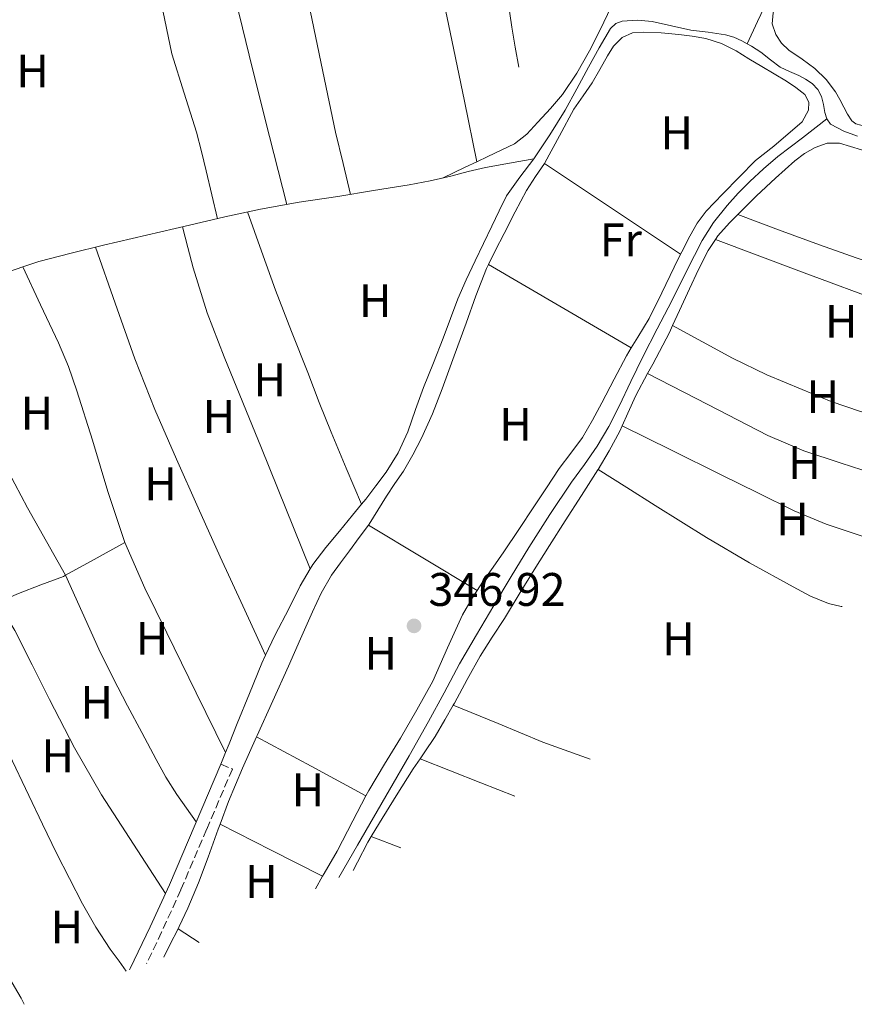
# Model space of a CAD drawing. Units: metres. Extents: x 556982 to 559967, y 4698758 to 4700930.
# Drawn here: x 557868 to 558045, y 4700503 to 4700712 of the extents above; entities that cross this region are included whole.
import ezdxf
from ezdxf.enums import TextEntityAlignment as Align

# ---------------------------------------------------------------- set-up
doc = ezdxf.new("R2010")
doc.units = ezdxf.units.M
doc.header["$MEASUREMENT"] = 0
doc.linetypes.add('DGN Style 3', pattern=[2.435890702152634, 1.739921930109024, -0.6959687720436097])
for name, color, linetype, lineweight in [('Acequia sin especificar', 4, 'Continuous', 0), ('Camino', 7, 'DGN Style 3', 0), ('Cota de punto acotado terreno', 7, 'Continuous', 0), ('Etiqueta de uso rústico', 92, 'Continuous', 0), ('Línea de cambio de uso (parcela vista)', 92, 'Continuous', 0), ('Margen derecho', 7, 'Continuous', 0), ('Punto acotado terreno (símbolo)', 7, 'Continuous', 0)]:
    doc.layers.add(name, color=color, linetype=linetype, lineweight=lineweight)
doc.styles.add('Style-Arial', font='arial.ttf')

# ---------------------------------------------------------------- blocks, each defined once
blk = doc.blocks.new('5PATER')
at = {"layer": 'Punto acotado terreno (símbolo)', "linetype": 'Continuous', "lineweight": 0}
h = blk.add_hatch(color=51, dxfattribs=at)
edge = h.paths.add_edge_path()
edge.add_ellipse((0, 0), major_axis=(-0.1095731443231308, -0.1110710700762829), ratio=0.9994222409660317, start_angle=0, end_angle=360)

msp = doc.modelspace()

# ---------------------------------------------------------------- linework, layer by layer
at = {"layer": 'Acequia sin especificar', "color": 4, "linetype": 'Continuous', "lineweight": 0}
for points in [[(558057.7699999996, 4700802.050000001, 346.1600000000035), (558056.4500000002, 4700798.380000001, 346.1900000000023), (558054.4199999999, 4700792.350000001, 346.2100000000065), (558051.6699999999, 4700783.470000001, 346.2100000000065), (558048.8899999997, 4700774.600000001, 346.1999999999971), (558046.5999999996, 4700767.680000001, 346.1999999999971), (558044.3099999996, 4700760.76, 346.1999999999971), (558042.1500000004, 4700753.930000001, 346.2200000000012), (558039.9600000001, 4700747.100000001, 346.2599999999948), (558039.2100000001, 4700745.08, 346.2899999999936), (558037.9699999997, 4700741.76, 346.3300000000018), (558035.7699999996, 4700736.51, 346.3899999999995), (558033.1200000001, 4700730.390000001, 346.4199999999983), (558030.4400000004, 4700724.279999999, 346.4400000000023), (558028.7300000004, 4700720.449999999, 346.4900000000052), (558027, 4700716.619999999, 346.4400000000023), (558024.8099999996, 4700711.880000001, 346.1999999999971), (558022.6299999999, 4700707.130000001, 345.9700000000012)], [(558022.6299999999, 4700707.130000001, 345.9700000000012), (558021.4600000001, 4700707.77, 345.8899999999995), (558019.7599999999, 4700708.539999999, 345.679999999993), (558017.9699999997, 4700709.07, 345.4900000000052), (558014.3200000003, 4700709.600000001, 345.4900000000052), (558010.6600000003, 4700710.08, 345.4900000000052), (558006.54, 4700710.960000001, 345.429999999993), (558002.4199999999, 4700711.869999999, 345.3500000000058), (557999.25, 4700712.220000001, 345.25), (557996.0499999998, 4700711.980000001, 345.1699999999983), (557994.6500000004, 4700711.449999999, 345.1699999999983), (557993.5700000003, 4700710.41, 345.1699999999983), (557991.1500000004, 4700706.310000001, 345.1600000000035), (557988.8499999996, 4700702.17, 345.1399999999995), (557986.3799999999, 4700697.600000001, 345.1000000000058), (557983.8799999999, 4700693.039999999, 345.0500000000029), (557980.6500000004, 4700687.789999999, 345.2100000000065), (557977.2400000002, 4700682.65, 345.3800000000047)], [(558039.5700000003, 4700691.17, 346.2899999999936), (558039.1699999999, 4700692.51, 346.2799999999988), (558038.8399999999, 4700694.24, 346.2599999999948), (558038.4400000004, 4700695.949999999, 346.25), (558037.6299999999, 4700697.460000001, 346.2400000000052), (558036.4400000004, 4700698.699999999, 346.2299999999959), (558035.0499999998, 4700699.619999999, 346.2299999999959), (558033.6100000005, 4700700.4, 346.2299999999959), (558031.6100000005, 4700701.26, 346.1900000000023), (558029.6500000004, 4700702.189999999, 346.1499999999942), (558027.5700000003, 4700703.76, 346.1199999999953), (558025.5099999999, 4700705.390000001, 346.1000000000058), (558023.5199999996, 4700706.640000001, 346.0200000000041), (558022.6299999999, 4700707.130000001, 345.9700000000012)], [(557935.7414999995, 4700529.7293, 346.7991000000038), (557939.7100000001, 4700536.640000001, 346.7599999999948), (557943.1100000005, 4700542.51, 346.6600000000035), (557946.5099999999, 4700548.380000001, 346.5800000000018), (557950.6799999997, 4700555.630000001, 346.5599999999977), (557954.8300000001, 4700562.9, 346.5500000000029), (557958.1200000001, 4700569.039999999, 346.5500000000029), (557961.4199999999, 4700575.180000001, 346.5500000000029), (557965.0599999996, 4700581.41, 346.5299999999988), (557968.7400000002, 4700587.609999999, 346.5), (557972.4299999997, 4700593.810000001, 346.5), (557976.1600000003, 4700599.980000001, 346.4900000000052), (557980.6200000001, 4700606.970000001, 346.4400000000023), (557985.2300000004, 4700613.850000001, 346.3899999999995), (557987.9900000002, 4700617.66, 346.3600000000006), (557990.7100000001, 4700621.5, 346.3300000000018), (557993.1500000004, 4700625.699999999, 346.320000000007), (557995.3600000005, 4700630.01, 346.3099999999977), (557997.8700000001, 4700635.279999999, 346.2899999999936), (558000.4199999999, 4700640.529999999, 346.2799999999988), (558003.4900000002, 4700646.5, 346.2799999999988), (558006.5800000001, 4700652.460000001, 346.2799999999988), (558009.7999999998, 4700658.890000001, 346.2200000000012), (558013.0300000003, 4700665.310000001, 346.1699999999983), (558015.4600000001, 4700669.16, 346.1699999999983), (558018.3399999999, 4700672.720000001, 346.1699999999983), (558020.7100000001, 4700675.34, 346.1699999999983), (558023.2000000002, 4700677.84, 346.1699999999983), (558026.1200000001, 4700680.58, 346.1600000000035), (558029.1699999999, 4700683.16, 346.1699999999983), (558034.3700000001, 4700687.17, 346.2200000000012), (558039.5700000003, 4700691.17, 346.2899999999936)], [(558039.5700000003, 4700691.17, 346.2899999999936), (558040.3600000005, 4700690.060000001, 346.2899999999936), (558043.1699999999, 4700688.58, 346.2899999999936), (558046.0800000001, 4700687.5, 346.2899999999936)], [(557863.6500000004, 4700658.029999999, 345.6300000000047), (557871.9400000004, 4700660.800000001, 345.6199999999953), (557878.7800000003, 4700662.619999999, 345.6100000000006), (557885.6699999999, 4700664.289999999, 345.6100000000006), (557894.8300000001, 4700666.41, 345.6100000000006), (557904, 4700668.529999999, 345.6100000000006), (557911.5199999996, 4700670.310000001, 345.6100000000006), (557919.0599999996, 4700672, 345.6100000000006), (557927.29, 4700673.430000001, 345.570000000007), (557935.5599999996, 4700674.689999999, 345.5299999999988), (557943.1200000001, 4700675.91, 345.5200000000041), (557950.6900000004, 4700677.130000001, 345.5299999999988), (557955.1600000003, 4700678, 345.5099999999948), (557959.5999999996, 4700678.99, 345.4900000000052), (557963.25, 4700679.960000001, 345.4600000000065), (557966.9199999999, 4700680.850000001, 345.429999999993), (557972.0800000001, 4700681.75, 345.4100000000035), (557977.2400000002, 4700682.65, 345.3800000000047)], [(557977.2400000002, 4700682.65, 345.3800000000047), (557974.2199999997, 4700678.810000001, 345.1900000000023), (557971.4400000004, 4700674.810000001, 345.0099999999948), (557969.8399999999, 4700671.58, 345.0099999999948), (557968.2800000003, 4700668.33, 345.0099999999948), (557966.5, 4700664.66, 345.0099999999948), (557964.7400000002, 4700660.99, 345.0099999999948), (557962.8499999996, 4700656.949999999, 345.0299999999988), (557961.0899999999, 4700652.859999999, 345.0599999999977), (557959.5, 4700648.710000001, 345.070000000007), (557957.9400000004, 4700644.539999999, 345.0800000000018), (557955.8499999996, 4700639.279999999, 345.1399999999995), (557953.7599999999, 4700634.01, 345.2100000000065), (557952.0700000003, 4700629.310000001, 345.2100000000065), (557950.3899999997, 4700624.59, 345.2200000000012), (557948.3899999997, 4700620.119999999, 345.25), (557945.8099999996, 4700615.980000001, 345.2700000000041), (557943.6299999999, 4700613.100000001, 345.2799999999988), (557941.4600000001, 4700610.220000001, 345.2899999999936)]]:
    msp.add_polyline3d(points, dxfattribs=at)
at = {"layer": 'Camino', "color": 7, "linetype": 'DGN Style 3', "lineweight": 0}
msp.add_polyline3d([(557910.6400000011, 4700553.86, 346.2500000000001), (557913.0899999987, 4700552.810000002, 346.2500000000001), (557907.609999998, 4700539.970000001, 346.2500000000001), (557902.1200000006, 4700527.100000001, 346.2500000000001), (557898.0399999992, 4700518.110000002, 346.2400000000052), (557894.8291482138, 4700511.417592298, 346.2324999999983)], dxfattribs=at)
at = {"layer": 'Línea de cambio de uso (parcela vista)', "color": 92, "linetype": 'Continuous', "lineweight": 0, "extrusion": (-1.713770376352154e-05, -8.726546584160287e-05, 0.9999999960455189), "elevation": -73.32623251789501, "flags": 128}
msp.add_lwpolyline([(558063.2658552341, 4700682.881499182), (558060.8258554065, 4700684.091500055), (558057.2458554069, 4700685.671500055), (558053.6558554076, 4700687.251500053), (558048.9658554079, 4700689.331500052), (558046.7858554085, 4700689.831500053), (558045.7258554081, 4700690.131500054), (558044.8758554086, 4700690.761500054), (558043.9658554087, 4700692.181500049), (558043.2158554088, 4700693.651500045), (558042.3158554086, 4700695.30150004), (558041.4058554095, 4700696.951500034), (558039.4158554095, 4700699.601500028), (558037.0358554099, 4700701.941500023), (558034.29585541, 4700703.891500019), (558031.4858554109, 4700705.801500016), (558029.9458554111, 4700707.321500014), (558028.7158554109, 4700709.141500008), (558027.9158554112, 4700711.4515), (558028.1558554113, 4700713.751499991), (558030.3158554103, 4700718.801499967), (558032.4958554106, 4700723.851499946), (558035.1358554099, 4700729.951499918), (558037.7758554091, 4700736.051499891), (558040.2358554096, 4700742.091499865), (558041.3758554091, 4700745.091499852), (558042.5558554087, 4700748.181499838), (558044.4858554091, 4700753.571499815), (558046.3058554081, 4700759.001499792), (558047.7558554081, 4700763.981499772), (558049.2258554075, 4700768.951499749), (558050.785855408, 4700772.871499731), (558052.3458554072, 4700776.791499714), (558053.4358554069, 4700780.061499702), (558054.4658554071, 4700783.351499687), (558055.5558554068, 4700787.231499671), (558056.6258554069, 4700791.131499654), (558057.2258554064, 4700792.791499646), (558057.9858554071, 4700794.401499639), (558058.7258554061, 4700795.641499634), (558059.8358554064, 4700796.681499627), (558061.4158554063, 4700797.411499623), (558063.0258554054, 4700797.52149962), (558072.6158554049, 4700796.20149961), (558082.175855403, 4700794.391499604), (558091.0258554013, 4700792.181499598), (558099.9058554008, 4700790.231499593), (558100.6558554007, 4700790.131499591)], dxfattribs=at)
at = {"layer": 'Línea de cambio de uso (parcela vista)', "color": 92, "linetype": 'Continuous', "lineweight": 0, "extrusion": (0.4014222670618319, -0.8433550389732261, 0.3572288366655301), "elevation": -3740240.867501054, "flags": 128}
msp.add_lwpolyline([(2524066.933273247, 1430881.37114975), (2524064.133115149, 1430881.381856194), (2524058.796778825, 1430881.392562639)], dxfattribs=at)
at = {"layer": 'Línea de cambio de uso (parcela vista)', "color": 92, "linetype": 'Continuous', "lineweight": 0, "extrusion": (0.01381083922528825, 2.774490907311041e-09, 0.9999046258118288), "elevation": 8053.195107893385, "flags": 128}
msp.add_lwpolyline([(557921.490106418, 4700681.709977658), (557935.9714875682, 4700672.039977656), (557950.4528687174, 4700662.379977657)], dxfattribs=at)
at = {"layer": 'Línea de cambio de uso (parcela vista)', "color": 92, "linetype": 'Continuous', "lineweight": 0, "extrusion": (-0.1807346732759569, -0.5154525272942896, 0.8376417312800043), "elevation": -2523532.131363584, "flags": 128}
msp.add_lwpolyline([(-1028718.694273532, 3870532.178189048), (-1028731.879019504, 3870532.152664187), (-1028745.064744989, 3870532.196496689), (-1028764.640563219, 3870532.603109939), (-1028784.208414, 3870533.130186345)], dxfattribs=at)
at = {"layer": 'Línea de cambio de uso (parcela vista)', "color": 92, "linetype": 'Continuous', "lineweight": 0, "extrusion": (0.01579789841405688, 3.11460290336974e-09, 0.9998752054160056), "elevation": 9162.08659220759, "flags": 128}
msp.add_lwpolyline([(4700642.369988943, -557923.7808986009), (4700651.229991936, -557908.5890044819), (4700660.099994931, -557893.3971103642)], dxfattribs=at)
at = {"layer": 'Línea de cambio de uso (parcela vista)', "color": 92, "linetype": 'Continuous', "lineweight": 0, "extrusion": (-0.03103537555152555, 0.0210867533806337, 0.9992958292198764), "elevation": 82150.19463191289, "flags": 128}
msp.add_lwpolyline([(-4201682.776809077, -2178638.866314767), (-4201685.024153674, -2178639.099854331), (-4201692.583241244, -2178639.932376763), (-4201694.167403321, -2178640.198892262)], dxfattribs=at)
at = {"layer": 'Línea de cambio de uso (parcela vista)', "color": 92, "linetype": 'Continuous', "lineweight": 0, "extrusion": (-0.0150711613419966, 0.01452642058437468, 0.9997808975974732), "elevation": 60220.67469970716, "flags": 128}
msp.add_lwpolyline([(557937.8436495385, 4700247.021083399), (557939.0432117633, 4700249.671357026), (557940.7425664602, 4700253.471764036), (557943.2818257327, 4700258.172260004)], dxfattribs=at)
at = {"layer": 'Línea de cambio de uso (parcela vista)', "color": 92, "linetype": 'Continuous', "lineweight": 0, "flags": 128}
for points, elevation in [([(557941.4600000001, 4700610.220000001), (557940.5700000003, 4700609.15)], 345.2899999999936), ([(557929.6600000003, 4700595.449999999), (557927.5099999999, 4700591.810000001), (557925.1699999999, 4700587.039999999), (557922.1299999999, 4700581.25), (557920.1399999997, 4700577.039999999)], 345.3500000000058), ([(557965.1500000004, 4700590.779999999), (557964.0899999999, 4700589.16), (557962.0300000003, 4700585.66), (557958.8899999997, 4700578.58), (557955.7599999999, 4700571.49), (557952.3600000005, 4700565.41), (557948.8600000005, 4700559.390000001), (557945.4600000001, 4700553.84), (557942.1100000005, 4700548.26), (557941.5199999996, 4700547.140000001)], 347.0800000000019), ([(557938.8130999999, 4700531.197799999), (557939.6799999997, 4700533.02), (557941.9199999999, 4700537.25), (557942.6399999997, 4700538.460000001)], 347.4499999999971)]:
    msp.add_lwpolyline(points, dxfattribs=dict(at, elevation=elevation))
at = {"layer": 'Línea de cambio de uso (parcela vista)', "color": 92, "linetype": 'Continuous', "lineweight": 0, "extrusion": (0.5158029748061063, 0.8567072377312833, 7.661325612206187e-08), "elevation": 4314830.227073665, "flags": 128}
msp.add_lwpolyline([(1946592.912312085, 347.1194268066881), (1946579.418787713, 346.9294268066858), (1946565.925263339, 346.7494268066927)], dxfattribs=at)
at = {"layer": 'Línea de cambio de uso (parcela vista)', "color": 92, "linetype": 'Continuous', "lineweight": 0, "extrusion": (-0.1331259959134058, 0.2430996452689252, 0.9608225807516112), "elevation": 1068776.837721031, "flags": 128}
msp.add_lwpolyline([(-2747076.389205188, -3703795.257366953), (-2747083.362955847, -3703795.293446655), (-2747090.815559302, -3703795.329526357)], dxfattribs=at)
at = {"layer": 'Línea de cambio de uso (parcela vista)', "color": 92, "linetype": 'Continuous', "lineweight": 0, "extrusion": (0.03462016572922987, -0.01499954664016702, 0.9992879753732006), "elevation": -50843.83008886015, "flags": 128}
msp.add_lwpolyline([(4534920.559079153, 1355824.76473735), (4534925.773564044, 1355825.029779421), (4534933.40885398, 1355825.090132059), (4534940.715039876, 1355825.029779421)], dxfattribs=at)
at = {"layer": 'Línea de cambio de uso (parcela vista)', "color": 92, "linetype": 'Continuous', "lineweight": 0, "extrusion": (0.01061332921129566, -0.01061332981859663, 0.9998873508916963), "elevation": -43619.79919052293, "flags": 128}
msp.add_lwpolyline([(557906.4076574346, 4700348.926301106), (557894.7662964619, 4700355.186653707), (557883.1149360528, 4700361.437005745)], dxfattribs=at)
at = {"layer": 'Línea de cambio de uso (parcela vista)', "color": 92, "linetype": 'Continuous', "lineweight": 0, "extrusion": (0.03412596517281392, 0.08410843944411558, 0.9958720745734864), "elevation": 414740.3094636172, "flags": 128}
msp.add_lwpolyline([(1250287.249937159, -4546566.54019629), (1250287.249937159, -4546563.896089634)], dxfattribs=at)
at = {"layer": 'Línea de cambio de uso (parcela vista)', "color": 92, "linetype": 'Continuous', "lineweight": 0, "extrusion": (0.2791256516817647, 0.6805708865563357, 0.677430541786502), "elevation": 3355035.23005384, "flags": 128}
msp.add_lwpolyline([(1267449.278428148, -3089310.561427431), (1267435.400876706, -3089310.874102994), (1267427.637200895, -3089311.041316447)], dxfattribs=at)
at = {"layer": 'Línea de cambio de uso (parcela vista)', "color": 92, "linetype": 'Continuous', "lineweight": 0, "extrusion": (0.0335330298770047, -0.01750537830510269, 0.9992842927003622), "elevation": -63228.5547089054, "flags": 128}
msp.add_lwpolyline([(4425129.401954209, 1679486.290923738), (4425123.376640678, 1679486.315336976), (4425116.090846065, 1679486.290923738), (4425110.616320637, 1679486.535404363), (4425109.962941526, 1679486.555283286)], dxfattribs=at)
at = {"layer": 'Línea de cambio de uso (parcela vista)', "color": 92, "linetype": 'Continuous', "lineweight": 0, "extrusion": (6.43880786357123e-09, -0.03265044636359005, 0.9994668320420935), "elevation": -153127.495089807, "flags": 128}
msp.add_lwpolyline([(557911.3869668166, 4698046.106561143), (557922.29696573, 4698040.593619666), (557933.2169646433, 4698035.080678188)], dxfattribs=at)
at = {"layer": 'Línea de cambio de uso (parcela vista)', "color": 92, "linetype": 'Continuous', "lineweight": 0, "extrusion": (0.03027544767084891, -0.01176323734780588, 0.9994723725623581), "elevation": -38054.31969096787, "flags": 128}
msp.add_lwpolyline([(4583506.077096128, 1181680.944853874), (4583506.077096128, 1181687.705854032)], dxfattribs=at)
at = {"layer": 'Línea de cambio de uso (parcela vista)', "color": 92, "linetype": 'Continuous', "lineweight": 0, "extrusion": (0.00203651218427384, 0.003587209024576839, 0.9999914922385776), "elevation": 18345.10669753633, "flags": 128}
msp.add_lwpolyline([(557930.4261472162, 4700494.465507576), (557928.9061245039, 4700491.78809035)], dxfattribs=at)
at = {"layer": 'Línea de cambio de uso (parcela vista)', "color": 92, "linetype": 'Continuous', "lineweight": 0, "extrusion": (0.830555888996588, -0.4166101527285754, 0.3696118178529475), "elevation": -1494786.994502505, "flags": 128}
msp.add_lwpolyline([(4451706.768294362, 594970.6512830567), (4451709.674865816, 594970.5701367857), (4451713.547743836, 594970.5593746807)], dxfattribs=at)
at = {"layer": 'Línea de cambio de uso (parcela vista)', "color": 92, "linetype": 'Continuous', "lineweight": 0, "extrusion": (0.01440203220773719, -0.009533158784801217, 0.9998508390514413), "elevation": -36428.39807470726, "flags": 128}
msp.add_lwpolyline([(557843.1577831567, 4700382.196240666), (557838.6868131246, 4700385.155275129)], dxfattribs=at)
at = {"layer": 'Línea de cambio de uso (parcela vista)', "color": 92, "linetype": 'Continuous', "lineweight": 0}
for points in [[(557963.5999999996, 4700776.930000001, 345.4499999999971), (557965.2300000004, 4700765.15, 345.5200000000041), (557966.8499999996, 4700753.369999999, 345.5899999999965), (557967.7000000002, 4700746.470000001, 345.5899999999965), (557967.8700000001, 4700745.08, 345.5800000000018), (557968.5300000003, 4700739.57, 345.5299999999988), (557969.8099999996, 4700730.460000001, 345.4100000000035), (557971.1100000005, 4700721.359999999, 345.2899999999936), (557971.79, 4700716.029999999, 345.2100000000065), (557972.5499999998, 4700710.720000001, 345.1699999999983), (557973.2800000003, 4700706.449999999, 345.1699999999983), (557974.0199999996, 4700702.189999999, 345.1699999999983)], [(557965.1299999999, 4700682.07, 345.4799999999959), (557962.4699999997, 4700694.980000001, 345.3300000000018), (557959.8099999996, 4700707.9, 345.1699999999983), (557955.7800000003, 4700727.029999999, 345.070000000007), (557951.9400000004, 4700745.08, 345.1699999999983), (557951.7199999997, 4700746.140000001, 345.1699999999983), (557949.1699999999, 4700758.279999999, 345.2899999999936), (557946.6200000001, 4700770.430000001, 345.4100000000035)], [(557918.6900000004, 4700760.74, 345.4100000000035), (557921.1399999997, 4700749.84, 345.2899999999936), (557922.2100000001, 4700745.09, 345.2400000000052), (557923.5899999999, 4700738.939999999, 345.1699999999983), (557926.5999999996, 4700726.600000001, 345.1399999999995), (557929.6500000004, 4700714.27, 345.1699999999983), (557932.3200000003, 4700701.289999999, 345.1399999999995), (557935.04, 4700688.32, 345.2400000000052), (557936.6299999999, 4700681.720000001, 345.3800000000047), (557938.2199999997, 4700675.119999999, 345.5299999999988)], [(557924.6699999999, 4700672.980000001, 345.5800000000018), (557921.0199999996, 4700687.41, 345.429999999993), (557917.3799999999, 4700701.84, 345.2899999999936), (557914.54, 4700713.49, 345.2799999999988), (557911.6200000001, 4700725.119999999, 345.3500000000058), (557907.5800000001, 4700740.25, 345.3699999999953), (557906.29, 4700745.09, 345.3800000000047), (557903.5300000003, 4700755.380000001, 345.3999999999942)], [(557889.5099999999, 4700750.600000001, 345.3999999999942), (557890.9500000002, 4700745.09, 345.3899999999995), (557892.5999999996, 4700738.76, 345.3699999999953), (557895.7000000002, 4700726.91, 345.3500000000058), (557897.9699999997, 4700715.970000001, 345.3600000000006), (557900.2100000001, 4700705.02, 345.3800000000047), (557902.8499999996, 4700696.67, 345.3800000000047), (557905.4800000004, 4700688.32, 345.3800000000047), (557906.4900000002, 4700684.230000001, 345.3699999999953), (557907.4900000002, 4700680.140000001, 345.3800000000047), (557908.7199999997, 4700675.039999999, 345.4799999999959), (557909.9600000001, 4700669.939999999, 345.6100000000006)], [(557993.6200000001, 4700714.850000001, 345.4499999999971), (557991.4000000004, 4700710.24, 345.4499999999971), (557989.0800000001, 4700705.680000001, 345.4499999999971), (557986.3700000001, 4700700.930000001, 345.4499999999971), (557983.2999999998, 4700696.4, 345.4499999999971), (557980.7999999998, 4700693.359999999, 345.4600000000065), (557978.0999999996, 4700690.480000001, 345.4799999999959), (557975.7599999999, 4700687.949999999, 345.4799999999959), (557973.0800000001, 4700685.890000001, 345.4799999999959), (557970.25, 4700684.5, 345.4799999999959), (557967.4100000003, 4700683.15, 345.4799999999959), (557965.1299999999, 4700682.07, 345.4799999999959)], [(557979.5, 4700681.710000001, 347.0500000000029), (557979.5899999999, 4700681.84, 347.0500000000029), (557982.6600000003, 4700687.550000001, 347), (557985.75, 4700693.25, 346.9499999999971), (557987.6900000004, 4700696.060000001, 346.9100000000035), (557989.6500000004, 4700698.859999999, 346.8699999999953), (557991.2800000003, 4700701.710000001, 346.8699999999953), (557992.8700000001, 4700704.609999999, 346.8699999999953), (557994.2100000001, 4700706.689999999, 346.820000000007), (557996.0499999998, 4700708.51, 346.7700000000041), (557998.25, 4700709.470000001, 346.7599999999948), (558000.5499999998, 4700709.65, 346.7599999999948), (558004.3099999996, 4700709.480000001, 346.7599999999948), (558008.0700000003, 4700709.15, 346.7599999999948), (558010.9400000004, 4700708.789999999, 346.7599999999948), (558013.7999999998, 4700708.27, 346.7599999999948), (558017.1299999999, 4700707.210000001, 346.7400000000052), (558020.25, 4700705.66, 346.7299999999959), (558023, 4700703.980000001, 346.7299999999959), (558025.75, 4700702.300000001, 346.7299999999959), (558028.3499999996, 4700700.74, 346.7100000000065), (558030.9500000002, 4700699.180000001, 346.6900000000023), (558032.9699999997, 4700697.880000001, 346.6600000000035), (558034.9000000004, 4700696.359999999, 346.6300000000047), (558035.7599999999, 4700694.76, 346.6300000000047), (558035.6399999997, 4700693, 346.6300000000047), (558034.2800000003, 4700690.539999999, 346.6300000000047), (558028.2800000003, 4700685.369999999, 346.6300000000047), (558024.4000000004, 4700682.350000001, 346.6300000000047), (558020.9100000003, 4700678.789999999, 346.6300000000047), (558017.4299999997, 4700675.230000001, 346.6300000000047), (558015.6500000004, 4700673.41, 346.6300000000047), (558013.8899999997, 4700671.57, 346.6300000000047), (558011.9900000002, 4700669, 346.6399999999995), (558010.4400000004, 4700666.189999999, 346.6499999999942), (558008.7400000002, 4700662.92, 346.6499999999942), (558008.4600000001, 4700662.380000001, 346.6499999999942)], [(558020.5999999996, 4700670.82, 346.8000000000029), (558021.7300000004, 4700671.960000001, 346.7599999999948), (558024.6299999999, 4700674.779999999, 346.679999999993), (558028.6699999999, 4700678.57, 346.679999999993), (558032.79, 4700682.279999999, 346.6900000000023), (558034.8099999996, 4700683.83, 346.6900000000023), (558037.0800000001, 4700685.119999999, 346.6900000000023), (558039.6500000004, 4700686, 346.6900000000023), (558042.2300000004, 4700685.980000001, 346.6900000000023), (558046.9400000004, 4700684.619999999, 346.6900000000023), (558051.5899999999, 4700682.84, 346.6900000000023), (558056.8600000005, 4700680.59, 346.6900000000023), (558062.04, 4700678.189999999, 346.6600000000035), (558066.3799999999, 4700675.980000001, 346.6199999999953), (558070.6799999997, 4700673.680000001, 346.570000000007), (558073.3799999999, 4700672.130000001, 346.5399999999936), (558076.0700000003, 4700670.560000001, 346.5200000000041), (558077.5700000003, 4700669.609999999, 346.4900000000052), (558079.0599999996, 4700668.65, 346.4700000000012), (558079.9400000004, 4700668.109999999, 346.4700000000012), (558080.1799999997, 4700668.029999999, 346.4700000000012)], [(557967.5899999999, 4700660.210000001, 347.3999999999942), (557968.9900000002, 4700663.07, 347.3999999999942), (557970.9299999997, 4700666.779999999, 347.3999999999942), (557973.2800000003, 4700671.380000001, 347.3600000000006), (557975.6699999999, 4700675.970000001, 347.2700000000041), (557977.5800000001, 4700678.930000001, 347.1499999999942), (557979.5, 4700681.710000001, 347.0500000000029)], [(557916.3200000003, 4700671.380000001, 345.6100000000006), (557919.29, 4700663.039999999, 345.6199999999953), (557922.2599999999, 4700654.699999999, 345.6399999999995), (557925.6500000004, 4700645.92, 345.570000000007), (557929.1699999999, 4700637.180000001, 345.4799999999959), (557931.5800000001, 4700630.810000001, 345.4799999999959), (557934.0800000001, 4700624.480000001, 345.4600000000065), (557937.3300000001, 4700616.810000001, 345.3800000000047), (557940.5700000003, 4700609.15, 345.2899999999936)], [(558015.8799999999, 4700665.51, 346.929999999993), (558016.4000000004, 4700666.289999999, 346.9199999999983), (558018.8799999999, 4700669.09, 346.8699999999953), (558020.5999999996, 4700670.82, 346.8000000000029)], [(558020.5999999996, 4700670.82, 346.8000000000029), (558029.3099999996, 4700667.59, 346.6499999999942), (558038.0199999996, 4700664.359999999, 346.5), (558045.7800000003, 4700661.58, 346.4100000000035), (558053.5999999996, 4700658.970000001, 346.4100000000035), (558065.9299999997, 4700655.029999999, 346.4499999999971), (558078.25, 4700651.08, 346.4900000000052)], [(557929.6600000003, 4700595.449999999, 345.3500000000058), (557924.4900000002, 4700608.26, 345.3999999999942), (557919.3099999996, 4700621.07, 345.4499999999971), (557915.3300000001, 4700630.789999999, 345.4499999999971), (557911.3300000001, 4700640.51, 345.4499999999971), (557907.7100000001, 4700649.9, 345.4199999999983), (557904.7199999997, 4700659.5, 345.4499999999971), (557903.5999999996, 4700663.84, 345.5200000000041), (557902.4800000004, 4700668.180000001, 345.6100000000006)], [(558006.7400000002, 4700647.189999999, 347), (558008.2100000001, 4700650.369999999, 346.9799999999959), (558010.3200000003, 4700655.02, 346.9499999999971), (558012.2699999996, 4700659.130000001, 346.9499999999971), (558014.3200000003, 4700663.180000001, 346.9499999999971), (558015.8799999999, 4700665.51, 346.929999999993)], [(557884, 4700663.880000001, 345.6100000000006), (557888.1699999999, 4700651.99, 345.5299999999988), (557892.3399999999, 4700640.100000001, 345.4499999999971), (557896.5700000003, 4700629.350000001, 345.4199999999983), (557901.2300000004, 4700618.77, 345.4100000000035), (557905.8399999999, 4700608.369999999, 345.3600000000006), (557910.5099999999, 4700598, 345.3300000000018), (557915.3300000001, 4700587.52, 345.3399999999965), (557920.1399999997, 4700577.039999999, 345.3500000000058)], [(558008.4600000001, 4700662.380000001, 346.6499999999942), (558007.0800000001, 4700659.65, 346.6499999999942), (558004.4299999997, 4700654.180000001, 346.6600000000035), (558001.75, 4700648.730000001, 346.6900000000023), (557999.3499999996, 4700644.74, 346.8300000000018), (557997.9699999997, 4700642.480000001, 346.9199999999983)], [(557890.1900000004, 4700601.039999999, 345.6199999999953), (557886.5999999996, 4700611.880000001, 345.5), (557883.3300000001, 4700622.83, 345.3800000000047), (557880, 4700633.289999999, 345.3300000000018), (557878.2000000002, 4700638.470000001, 345.3399999999965), (557876.0800000001, 4700643.52, 345.3800000000047), (557872.29, 4700651.59, 345.5), (557868.5099999999, 4700659.66, 345.6300000000047)], [(557942.0300000003, 4700604.699999999, 347.4499999999971), (557942.1900000004, 4700604.930000001, 347.4499999999971), (557944.0700000003, 4700607.890000001, 347.4499999999971), (557945.8700000001, 4700610.9, 347.4499999999971), (557947.6900000004, 4700613.560000001, 347.4499999999971), (557949.5, 4700616.24, 347.4499999999971), (557951.5099999999, 4700619.67, 347.4199999999983), (557953.2999999998, 4700623.230000001, 347.3999999999942), (557955.6399999997, 4700628.439999999, 347.3999999999942), (557957.7599999999, 4700633.730000001, 347.3999999999942), (557960.29, 4700640.720000001, 347.3999999999942), (557962.8200000003, 4700647.710000001, 347.3999999999942), (557964.8899999997, 4700653.550000001, 347.3999999999942), (557967.1500000004, 4700659.310000001, 347.3999999999942), (557967.5899999999, 4700660.210000001, 347.3999999999942)], [(557844.8399999999, 4700650.180000001, 345.6399999999995), (557848.7100000001, 4700644.01, 345.5200000000041), (557852.5800000001, 4700637.84, 345.3999999999942), (557857.0099999999, 4700630.74, 345.3600000000006), (557861.3300000001, 4700623.57, 345.4100000000035), (557865.4699999997, 4700616.029999999, 345.4600000000065), (557869.5, 4700608.430000001, 345.5099999999948), (557873.5599999996, 4700601.26, 345.5800000000018), (557877.5700000003, 4700594.050000001, 345.6399999999995)], [(558006.7400000002, 4700647.189999999, 347), (558013.1200000001, 4700643.699999999, 346.7299999999959), (558019.4900000002, 4700640.220000001, 346.4499999999971), (558026.8300000001, 4700636.710000001, 346.3699999999953), (558034.3499999996, 4700633.58, 346.4400000000023), (558040.4500000002, 4700631, 346.4400000000023), (558046.7100000001, 4700628.91, 346.4400000000023), (558051.9500000002, 4700627.630000001, 346.4499999999971), (558057.2000000002, 4700626.359999999, 346.4400000000023), (558066.2400000002, 4700624.15, 346.3099999999977), (558075.2699999996, 4700621.930000001, 346.1499999999942)], [(557997.9699999997, 4700642.480000001, 346.9199999999983), (557996.9100000003, 4700640.77, 346.9799999999959), (557994.29, 4700635.77, 347.0399999999936), (557991.6799999997, 4700630.77, 347.0599999999977), (557989.6900000004, 4700627.050000001, 347.0599999999977), (557987.5999999996, 4700623.390000001, 347.0599999999977), (557985.1299999999, 4700620.060000001, 347.0599999999977), (557982.5899999999, 4700616.779999999, 347.0599999999977), (557979.9000000004, 4700612.689999999, 347.0599999999977), (557977.2000000002, 4700608.59, 347.0599999999977), (557974.0199999996, 4700603.82, 347.0599999999977), (557970.8300000001, 4700599.050000001, 347.0599999999977), (557968.5800000001, 4700595.800000001, 347.070000000007), (557966.2999999998, 4700592.560000001, 347.0800000000018), (557965.1500000004, 4700590.779999999, 347.0800000000018)], [(558073.3921999997, 4700609.226700001, 346.1132000000071), (558064.9100000003, 4700611.449999999, 346.3000000000029), (558055.8300000001, 4700613.82, 346.4499999999971), (558049.1799999997, 4700615.76, 346.4700000000012), (558042.5800000001, 4700617.9, 346.4499999999971), (558034.6699999999, 4700620.529999999, 346.429999999993), (558027.0300000003, 4700623.77, 346.4499999999971), (558014.2300000004, 4700630.4, 346.7200000000012), (558001.4400000004, 4700637.02, 347.0500000000029)], [(557990.9299999997, 4700616.57, 347.1999999999971), (557993.2800000003, 4700620.539999999, 347.179999999993), (557995.4900000002, 4700624.730000001, 347.1399999999995), (557996, 4700625.869999999, 347.1300000000047)], [(557996, 4700625.869999999, 347.1300000000047), (558006.5499999998, 4700620.66, 346.7599999999948), (558017.1100000005, 4700615.449999999, 346.4700000000012), (558024.8700000001, 4700611.59, 346.4400000000023), (558032.6399999997, 4700607.74, 346.4700000000012), (558039.4500000002, 4700604.949999999, 346.4700000000012), (558046.4500000002, 4700602.619999999, 346.4700000000012), (558053.3399999999, 4700600.42, 346.5200000000041), (558058.9170000004, 4700598.593499999, 346.4631999999983)], [(557960.0700000003, 4700566.4, 347.3800000000047), (557960.3200000003, 4700566.850000001, 347.3800000000047), (557963.0199999996, 4700571.850000001, 347.3500000000058), (557965.7800000003, 4700576.82, 347.320000000007), (557968.3700000001, 4700580.859999999, 347.2799999999988), (557971.0099999999, 4700584.880000001, 347.25), (557974.1299999999, 4700590.050000001, 347.2400000000052), (557977.2800000003, 4700595.210000001, 347.2400000000052), (557980.5599999996, 4700600.42, 347.2400000000052), (557983.8600000005, 4700605.609999999, 347.2400000000052), (557987.3600000005, 4700611.039999999, 347.2299999999959), (557990.8700000001, 4700616.460000001, 347.2100000000065), (557990.9299999997, 4700616.57, 347.1999999999971)], [(558042.8428999997, 4700587.412500001, 346.5478000000003), (558042.6200000001, 4700587.439999999, 346.5500000000029), (558039.9400000004, 4700588.02, 346.5500000000029), (558036.0899999999, 4700589.600000001, 346.5599999999977), (558032.3799999999, 4700591.57, 346.570000000007), (558023.0800000001, 4700596.720000001, 346.5899999999965), (558013.9500000002, 4700602.109999999, 346.6100000000006), (558008.5, 4700605.5, 346.5399999999936), (558003.0599999996, 4700608.91, 346.6000000000058), (557996.9900000002, 4700612.74, 346.8999999999942), (557990.9299999997, 4700616.57, 347.1999999999971)], [(557940.5700000003, 4700609.15, 345.2899999999936), (557938.6600000003, 4700606.82, 345.3099999999977), (557935.8700000001, 4700603.42, 345.3300000000018), (557932.9900000002, 4700599.939999999, 345.3500000000058), (557930.2100000001, 4700596.369999999, 345.3500000000058), (557929.6600000003, 4700595.449999999, 345.3500000000058)], [(557918.2300000004, 4700559.65, 347.4600000000065), (557918.3700000001, 4700559.949999999, 347.4600000000065), (557921.6900000004, 4700567.34, 347.4700000000012), (557925.0099999999, 4700574.74, 347.4799999999959), (557927.5800000001, 4700580.49, 347.4600000000065), (557930.1399999997, 4700586.26, 347.4499999999971), (557932, 4700590.26, 347.4499999999971), (557934.2100000001, 4700594.060000001, 347.4499999999971), (557936.0800000001, 4700596.680000001, 347.4499999999971), (557937.9800000004, 4700599.26, 347.4499999999971), (557940.0999999996, 4700602.09, 347.4499999999971), (557942.0300000003, 4700604.699999999, 347.4499999999971)], [(557911.6299999999, 4700556.300000001, 346.0099999999948), (557905.3700000001, 4700569.050000001, 345.6999999999971), (557899.1200000001, 4700581.789999999, 345.3800000000047), (557894.4800000004, 4700591.33, 345.4600000000065), (557890.1900000004, 4700601.039999999, 345.6199999999953)], [(557863.2100000001, 4700588.210000001, 345.9900000000052), (557863.7999999998, 4700588.550000001, 345.9900000000052), (557867.5700000003, 4700590.189999999, 345.929999999993), (557872.3600000005, 4700592.01, 345.7799999999988), (557877.1500000004, 4700593.82, 345.6399999999995), (557877.5700000003, 4700594.050000001, 345.6399999999995)], [(557877.5700000003, 4700594.050000001, 345.6399999999995), (557881.1699999999, 4700586.210000001, 345.5899999999965), (557884.6699999999, 4700578.300000001, 345.5299999999988), (557887.6900000004, 4700572.279999999, 345.5299999999988), (557890.7699999996, 4700566.289999999, 345.5399999999936), (557893.8099999996, 4700560.560000001, 345.570000000007), (557896.8899999997, 4700554.850000001, 345.6100000000006), (557898.9600000001, 4700551.050000001, 345.6300000000047), (557901.25, 4700547.390000001, 345.7799999999988), (557903.3200000003, 4700544.49, 346.0099999999948), (557905.4000000004, 4700541.58, 346.25)], [(557898.8499999996, 4700526.350000001, 346.2400000000052), (557892.0499999998, 4700536.83, 345.9700000000012), (557885.25, 4700547.310000001, 345.7700000000041), (557879.4699999997, 4700557.33, 345.7400000000052), (557874.1600000003, 4700567.619999999, 345.7700000000041), (557870.4900000002, 4700574.970000001, 345.7700000000041), (557866.7800000003, 4700582.310000001, 345.7700000000041), (557865.0099999999, 4700585.27, 345.8800000000047), (557863.2100000001, 4700588.210000001, 345.9900000000052)], [(557851.7699999996, 4700579.02, 345.9900000000052), (557856.7400000002, 4700572.029999999, 345.7100000000065), (557859.2000000002, 4700568.52, 345.5200000000041), (557861.3300000001, 4700564.82, 345.429999999993), (557865.5700000003, 4700556.01, 345.3999999999942), (557869.7699999996, 4700547.189999999, 345.3800000000047), (557872.7300000004, 4700541.050000001, 345.3699999999953), (557875.6900000004, 4700534.91, 345.3699999999953), (557878.4100000003, 4700529.49, 345.3699999999953), (557881.2400000002, 4700524.109999999, 345.3800000000047), (557884.0199999996, 4700519.189999999, 345.2100000000065), (557887.0999999996, 4700514.5, 345.3999999999942), (557888.9800000004, 4700511.91, 345.8099999999977), (557890.5204999996, 4700509.7959, 346.1542000000045)], [(557920.1399999997, 4700577.039999999, 345.3500000000058), (557919.3399999999, 4700575.359999999, 345.3500000000058), (557916.7199999997, 4700568.92, 345.2400000000052), (557914.1299999999, 4700562.480000001, 345.429999999993), (557912.3799999999, 4700558.17, 345.8399999999965), (557911.6299999999, 4700556.300000001, 346.0099999999948)], [(557953.0199999996, 4700554.980000001, 347.429999999993), (557953.9100000003, 4700556.27, 347.4199999999983), (557956.2100000001, 4700559.710000001, 347.3800000000047), (557958.2999999998, 4700563.26, 347.3800000000047), (557960.0700000003, 4700566.4, 347.3800000000047)], [(557989.1804000001, 4700554.9177, 346.9833000000072), (557979.1500000004, 4700558.539999999, 347.0099999999948), (557969.6100000005, 4700562.470000001, 347.1999999999971), (557960.0700000003, 4700566.4, 347.3800000000047)], [(557942.6399999997, 4700538.460000001, 347.4499999999971), (557944.3700000001, 4700541.359999999, 347.4499999999971), (557947.9199999999, 4700547.140000001, 347.4499999999971), (557951.5700000003, 4700552.859999999, 347.4499999999971), (557953.0199999996, 4700554.980000001, 347.429999999993)], [(557901.5599999996, 4700518.84, 347.5299999999988), (557901.7800000003, 4700519.279999999, 347.5200000000041), (557903.6299999999, 4700523.230000001, 347.5099999999948), (557905.8600000005, 4700528.619999999, 347.4700000000012), (557907.9500000002, 4700534.060000001, 347.4499999999971), (557910.0800000001, 4700540.02, 347.4499999999971), (557910.4600000001, 4700541.050000001, 347.4499999999971)], [(557858.7199999997, 4700517.74, 345.4900000000052), (557860.1200000001, 4700515.949999999, 345.4900000000052), (557862.5999999996, 4700512.75, 345.4900000000052), (557865.5199999996, 4700508.49, 345.4900000000052), (557868.1600000003, 4700504.050000001, 345.4900000000052), (557868.8183000004, 4700502.742799999, 345.4667000000045)]]:
    msp.add_polyline3d(points, dxfattribs=at)
at = {"layer": 'Margen derecho', "color": 7, "linetype": 'Continuous', "lineweight": 0, "extrusion": (-0.02747964497718378, 0.01172807278009933, 0.9995535610565313), "elevation": 40143.34618427548, "flags": 128}
msp.add_lwpolyline([(-4542224.239103653, -1331399.645560692), (-4542224.584963267, -1331399.628425216), (-4542234.406033092, -1331399.188110009), (-4542244.227446748, -1331398.976165731), (-4542258.187962496, -1331398.976165731), (-4542272.148478247, -1331398.976165731)], dxfattribs=at)

# ---------------------------------------------------------------- block references
at = {"layer": 'Punto acotado terreno (símbolo)', "color": 7, "linetype": 'Continuous', "lineweight": 0, "xscale": 10, "yscale": 10, "zscale": 10}
msp.add_blockref('5PATER', (557951.7399999973, 4700583.279999999, 346.9199999999983), dxfattribs=at)

# ---------------------------------------------------------------- texts
at = {"layer": 'Cota de punto acotado terreno', "color": 7, "linetype": 'Continuous', "lineweight": 0, "style": 'Style-Arial'}
msp.add_text('346.92', height=7.000000000000002, dxfattribs=at).set_placement((557954.8099999988, 4700587.53, 346.9199999999983))
at = {"layer": 'Etiqueta de uso rústico', "color": 92, "linetype": 'Continuous', "lineweight": 0, "style": 'Style-Arial'}
for s, p in [('H', (557870.5716459869, 4700701.38001, 345.4799999999959)), ('H', (558007.641645987, 4700688.210010001, 346.7400000000052)), ('Fr', (557995.7336852668, 4700665.430010001, 346.8999999999942)), ('H', (557943.4816459884, 4700652.500010001, 346.2899999999936)), ('H', (558042.6316459911, 4700648.10001, 346.4900000000052)), ('H', (557921.0316459882, 4700635.640010002, 345.4600000000065)), ('H', (558038.7116459883, 4700632.07001, 346.4400000000023)), ('H', (557871.5116459879, 4700628.550010001, 345.3699999999953)), ('H', (557910.2316459878, 4700627.860010001, 345.4400000000023)), ('H', (557973.3316459892, 4700626.180010001, 347.2100000000065)), ('H', (558034.8116459901, 4700618.030010001, 346.4400000000023)), ('H', (557897.8116459893, 4700613.52001, 345.429999999993)), ('H', (558032.2416459897, 4700606.03001, 346.4900000000052)), ('H', (557896.0016459909, 4700580.630010001, 345.4199999999983)), ('H', (558008.0016459913, 4700580.50001, 346.7700000000041)), ('H', (557944.6616459864, 4700577.44001, 347.1399999999995)), ('H', (557884.2316459882, 4700567.010010001, 345.6399999999995)), ('H', (557875.9216459901, 4700555.62001, 345.6199999999953)), ('H', (557929.1716459888, 4700548.37001, 347.2599999999948)), ('H', (557919.261645988, 4700528.900010001, 347.2799999999988)), ('H', (557877.891645987, 4700519.190010001, 345.3300000000018))]:
    msp.add_text(s, height=7.000000000000002, dxfattribs=at).set_placement(p, align=Align.MIDDLE_CENTER)

doc.saveas('drawing.dxf')
